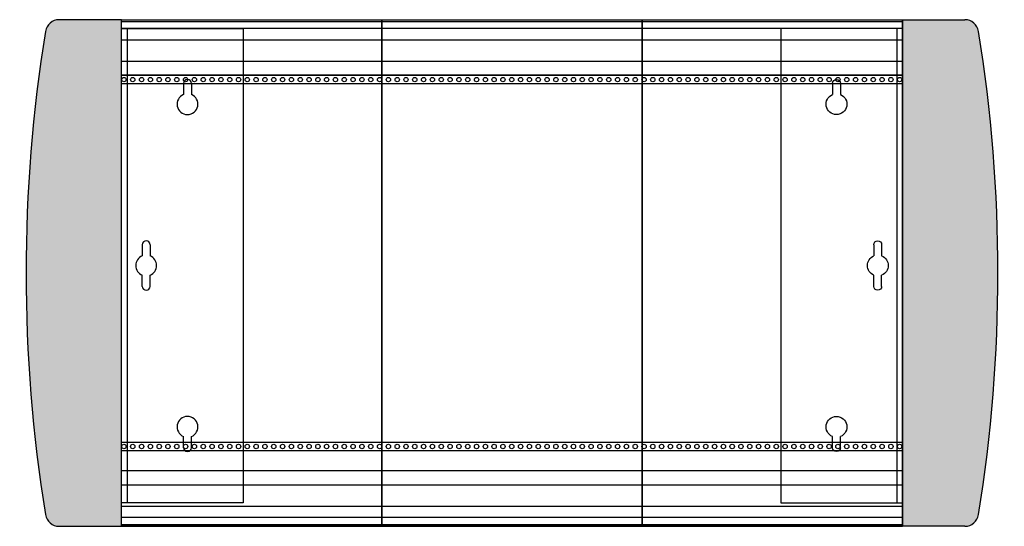
# Model space of a CAD drawing. Units: millimetres. Extents: x -23 to 545, y 0 to 292.
import ezdxf

# ---------------------------------------------------------------- set-up
doc = ezdxf.new("R2010")
doc.units = ezdxf.units.MM

# ---------------------------------------------------------------- blocks, each defined once
blk = doc.blocks.new('Puertas_plasticas')
for p, q in [((0, 292), (150, 292)), ((0, 0), (0, 292)), ((150, 292), (300, 292)), ((150, 0), (150, 292)), ((150, 292), (150, 0)), ((300, 292), (450, 292)), ((300, 0), (300, 292)), ((300, 292), (300, 0)), ((450, 292), (450, 0)), ((150, 0), (0, 0)), ((300, 0), (150, 0)), ((450, 0), (300, 0))]:
    blk.add_line(p, q)
blk = doc.blocks.new('Laterales')
at = {"true_color": 0xc7c8ca}
h = blk.add_hatch(color=9, dxfattribs=at)
h.dxf.hatch_style = 1
h.paths.add_polyline_path([(28.52, 292), (-7.48, 292, 0.368328), (-15.38, 285.27, 0.079749), (-15.38, 6.73, 0.368328), (-7.48, 0), (28.52, 0)])
h.paths.add_polyline_path([(522.41, 285.27, 0.368328), (514.51, 292), (478.52, 292), (478.52, 0), (514.51, 0, 0.368328), (522.41, 6.73, 0.079749)])
for p, q in [((28.52, 292), (-7.48, 292)), ((28.52, 0), (28.52, 292)), ((478.52, 292), (514.51, 292)), ((478.52, 0), (478.52, 292)), ((-7.48, 0), (28.52, 0)), ((514.51, 0), (478.52, 0))]:
    blk.add_line(p, q)
for centre, radius, start, end in [((-7.48, 284), 8, 90, 170.8807), ((514.51, 284), 8, 9.1193, 90), ((852.23, 146), 878.72, 170.88074, 189.11926), ((-345.2, 146), 878.72, 350.88074, 9.11926), ((-7.48, 8), 8, 189.1193, 270), ((514.51, 8), 8, 270, 350.8807)]:
    blk.add_arc(centre, radius, start, end)
blk = doc.blocks.new('*U4')
blk.add_circle((0, 0), 1.25)
blk = doc.blocks.new('*U5')
at = {"color": 0, "linetype": 'ByBlock', "lineweight": -2, "transparency": 16777216}
for p in [(0, 0), (5.08, 0), (10.16, 0), (15.24, 0), (20.32, 0), (25.4, 0), (30.48, 0), (35.56, 0), (40.64, 0), (45.72, 0), (50.8, 0), (55.88, 0), (60.96, 0), (66.04, 0), (71.12, 0), (76.2, 0), (81.28, 0), (86.36, 0), (91.44, 0), (96.52, 0), (101.6, 0), (106.68, 0), (111.76, 0), (116.84, 0), (121.92, 0), (127, 0), (132.08, 0), (137.16, 0), (142.24, 0), (147.32, 0), (152.4, 0), (157.48, 0), (162.56, 0), (167.64, 0), (172.72, 0), (177.8, 0), (182.88, 0), (187.96, 0), (193.04, 0), (198.12, 0), (203.2, 0), (208.28, 0), (213.36, 0), (218.44, 0), (223.52, 0), (228.6, 0), (233.68, 0), (238.76, 0), (243.84, 0), (248.92, 0), (254, 0), (259.08, 0), (264.16, 0), (269.24, 0), (274.32, 0), (279.4, 0), (284.48, 0), (289.56, 0), (294.64, 0), (299.72, 0), (304.8, 0), (309.88, 0), (314.96, 0), (320.04, 0), (325.12, 0), (330.2, 0), (335.28, 0), (340.36, 0), (345.44, 0), (350.52, 0), (355.6, 0), (360.68, 0), (365.76, 0), (370.84, 0), (375.92, 0), (381, 0), (386.08, 0), (391.16, 0), (396.24, 0), (401.32, 0), (406.4, 0), (411.48, 0), (416.56, 0), (421.64, 0), (426.72, 0), (431.8, 0), (436.88, 0), (441.96, 0), (447.04, 0)]:
    blk.add_blockref('*U4', p, dxfattribs=at)
blk = doc.blocks.new('barra_unión_larga')
blk.add_lwpolyline([(0, 5), (450, 5), (450, 0), (0, 0)], close=True)
blk.add_blockref('*U5', (1.36, 2.5))
blk = doc.blocks.new('lateral')
for p, q in [((-66.75, 0), (-66.75, -273.4)), ((-34.25, -31.7), (-34.25, -38.14)), ((-29.75, -31.7), (-29.75, -38.14)), ((-58.03, -124.7), (-58.03, -131.14)), ((-53.53, -124.7), (-53.53, -131.14)), ((-58.03, -148.7), (-58.03, -142.26)), ((-53.53, -148.7), (-53.53, -142.26)), ((-34.25, -241.7), (-34.25, -235.26)), ((-29.75, -241.7), (-29.75, -235.26))]:
    blk.add_line(p, q)
blk.add_lwpolyline([(-70, 0), (0, 0), (0, -273.4), (-70, -273.4)], close=True)
for centre, radius, start, end in [((-32, -31.7), 2.25, 0, 180), ((-32, -43.7), 6, 112.0243, 67.9757), ((-55.78, -124.7), 2.25, 0, 180), ((-55.78, -136.7), 6, 112.0243, 247.9757), ((-55.78, -136.7), 6, 292.0243, 67.9757), ((-55.78, -148.7), 2.25, 180, 0), ((-32, -229.7), 6, 292.0243, 247.9757), ((-32, -241.7), 2.25, 180, 0)]:
    blk.add_arc(centre, radius, start, end)
blk = doc.blocks.new('507203')
for p, q in [((35.99, 292), (485.99, 292)), ((35.99, 292), (485.99, 292)), ((35.99, 291), (485.99, 291)), ((485.99, 287), (35.99, 287)), ((35.99, 280.4), (485.99, 280.4)), ((35.99, 268), (485.99, 268)), ((485.99, 260), (35.99, 260)), ((485.99, 32), (35.99, 32)), ((35.99, 24), (485.99, 24)), ((35.99, 11.6), (485.99, 11.6)), ((485.99, 5), (35.99, 5)), ((35.99, 1), (485.99, 1)), ((35.99, 0), (485.99, 0)), ((35.99, 0), (485.99, 0))]:
    blk.add_line(p, q)
for name, p in [('Laterales', (7.48, 0)), ('Puertas_plasticas', (35.99, 0)), ('lateral', (105.99, 287)), ('barra_unión_larga', (35.99, 255)), ('barra_unión_larga', (35.99, 43.5))]:
    blk.add_blockref(name, p)
at = {"xscale": -1}
blk.add_blockref('lateral', (415.99, 287), dxfattribs=at)

msp = doc.modelspace()

# ---------------------------------------------------------------- block references
msp.add_blockref('507203', (0, 0))

doc.saveas('drawing.dxf')
